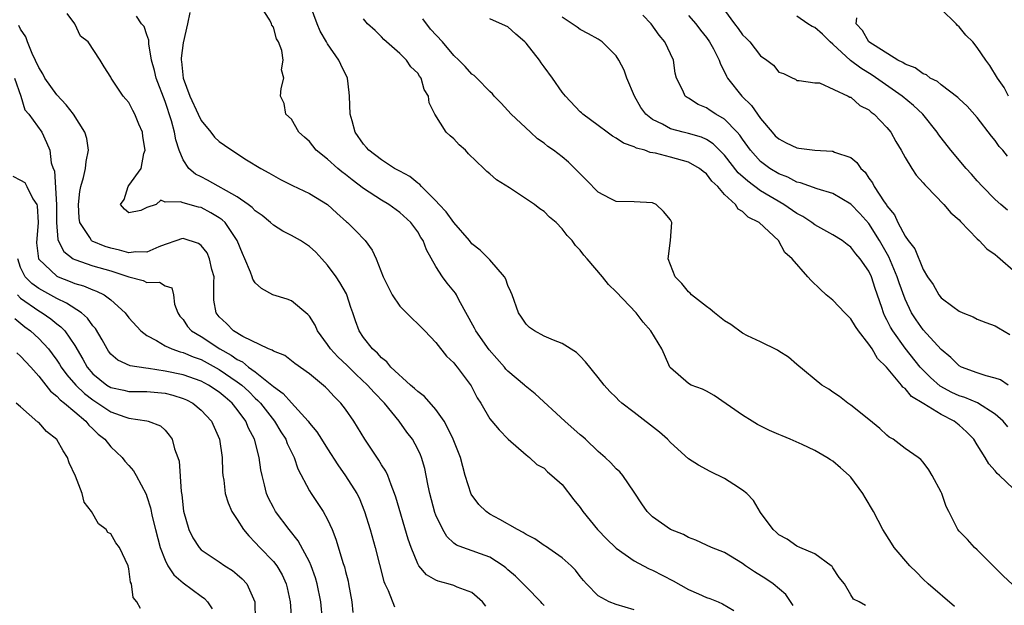
# Model space of a CAD drawing. Units: inches. Extents: x 2670000 to 2673000, y 1548000 to 1551000.
# Drawn here: x 2672481 to 2672590, y 1548541 to 1548605 of the extents above; entities that cross this region are included whole.
import ezdxf

# ---------------------------------------------------------------- set-up
doc = ezdxf.new("R2010")
doc.units = ezdxf.units.IN
doc.header["$MEASUREMENT"] = 0
doc.layers.add('LD26701548_2ft', color=140, linetype='Continuous')

msp = doc.modelspace()

# ---------------------------------------------------------------- linework, layer by layer
at = {"layer": 'LD26701548_2ft'}
for points, elevation in [([(2672499.73, 1548606.27), (2672499.48, 1548605), (2672499, 1548602.92), (2672498.8, 1548601.2), (2672498.8, 1548601), (2672498.83, 1548600.83), (2672499.02, 1548599), (2672499.75, 1548597), (2672500.66, 1548595), (2672501, 1548594.3), (2672502.07, 1548593), (2672502.47, 1548592.47), (2672503, 1548591.98), (2672503.57, 1548591.57), (2672504.39, 1548591), (2672506.04, 1548589.96), (2672507.62, 1548589), (2672508.51, 1548588.51), (2672509, 1548588.2), (2672509.78, 1548587.78), (2672511.11, 1548587.11), (2672513, 1548586.22), (2672514.99, 1548584.99), (2672516.03, 1548584.03), (2672517.09, 1548583.09), (2672517.21, 1548583), (2672518.11, 1548582.11), (2672519.17, 1548581), (2672519.95, 1548579.95), (2672520.39, 1548579), (2672521.16, 1548577), (2672522.15, 1548575), (2672523, 1548573.75), (2672524.37, 1548572.37), (2672525, 1548571.79), (2672525.8, 1548571), (2672527, 1548569.73), (2672528.2, 1548568.2), (2672529, 1548567.46), (2672529.19, 1548567.19), (2672529.36, 1548567), (2672530.91, 1548564.91), (2672531.58, 1548563.58), (2672531.99, 1548563), (2672533, 1548561.26), (2672533.21, 1548561), (2672534.03, 1548560.03), (2672535.03, 1548559.03), (2672537, 1548557.29), (2672537.38, 1548557), (2672538.21, 1548556.21), (2672539, 1548555.8), (2672539.38, 1548555.38), (2672539.87, 1548555), (2672541, 1548553.99), (2672542.3, 1548552.3), (2672543, 1548551.45), (2672543.3, 1548551), (2672544.91, 1548549), (2672545.94, 1548547.94), (2672546.93, 1548547), (2672547, 1548546.94), (2672549, 1548545.53), (2672550.02, 1548545), (2672550.65, 1548544.65), (2672551, 1548544.51), (2672553.32, 1548543.32), (2672555, 1548542.38), (2672556.13, 1548541.87), (2672557, 1548541.49), (2672557.37, 1548541.37), (2672558.31, 1548541), (2672558.78, 1548540.78), (2672560.03, 1548540.03)], 8544), ([(2672566.6, 1548540.6), (2672565.8, 1548541.8), (2672564.37, 1548543), (2672563.56, 1548543.56), (2672562.31, 1548544.31), (2672561.32, 1548545), (2672561, 1548545.25), (2672560.34, 1548545.66), (2672559, 1548546.45), (2672557.57, 1548547), (2672557, 1548547.29), (2672555.83, 1548547.83), (2672555, 1548548.12), (2672554.45, 1548548.45), (2672553, 1548549), (2672551, 1548550.4), (2672550.41, 1548551), (2672549.84, 1548551.84), (2672549, 1548553.15), (2672547.74, 1548555), (2672547.39, 1548555.39), (2672547, 1548555.74), (2672546.4, 1548556.4), (2672545.78, 1548557), (2672545, 1548557.63), (2672543.59, 1548559), (2672543.28, 1548559.28), (2672543, 1548559.5), (2672541.3, 1548561), (2672538.02, 1548564.02), (2672536.91, 1548564.91), (2672536.82, 1548565), (2672535, 1548566.55), (2672534.77, 1548566.77), (2672534.6, 1548567), (2672532.9, 1548568.9), (2672531.43, 1548571), (2672531.3, 1548571.3), (2672529.56, 1548574.44), (2672529.29, 1548575), (2672529.18, 1548575.18), (2672528.28, 1548576.28), (2672527.73, 1548577), (2672527, 1548578.13), (2672525.97, 1548579.97), (2672525.6, 1548581), (2672525.36, 1548581.36), (2672525, 1548581.96), (2672524.23, 1548583), (2672523, 1548584.12), (2672521.79, 1548585), (2672521, 1548585.47), (2672519, 1548586.78), (2672517.74, 1548587.74), (2672517, 1548588.32), (2672516.6, 1548588.6), (2672516.13, 1548589), (2672515, 1548590.02), (2672513.74, 1548591), (2672513, 1548591.96), (2672512.47, 1548592.47), (2672511.84, 1548593), (2672511, 1548594.45), (2672510.4, 1548595), (2672510.19, 1548596.19), (2672509.78, 1548597), (2672509.85, 1548597.85), (2672510.17, 1548599), (2672509.91, 1548599.91), (2672510.08, 1548601), (2672509.94, 1548602.06), (2672509.56, 1548603), (2672509.35, 1548603.35), (2672509, 1548604.65), (2672508.85, 1548604.85), (2672508.81, 1548605), (2672508.6, 1548605.4), (2672507.58, 1548607)], 8546), ([(2672574.61, 1548540.61), (2672573.9, 1548541), (2672573.3, 1548541.3), (2672573, 1548541.77), (2672572.3, 1548543), (2672571.7, 1548543.7), (2672571, 1548544.76), (2672570.92, 1548544.92), (2672570.82, 1548545), (2672569, 1548546.31), (2672567.35, 1548547), (2672567, 1548547.17), (2672565.92, 1548547.92), (2672565, 1548548.42), (2672564.72, 1548548.72), (2672564.37, 1548549), (2672563, 1548550.89), (2672562.22, 1548552.22), (2672561.46, 1548553), (2672561, 1548553.38), (2672560.01, 1548553.99), (2672559, 1548554.66), (2672557.42, 1548555.42), (2672556.13, 1548556.13), (2672555, 1548556.85), (2672553, 1548558.65), (2672552.66, 1548559), (2672551.8, 1548559.8), (2672549, 1548561.98), (2672547.61, 1548563), (2672547.28, 1548563.28), (2672547, 1548563.62), (2672546.3, 1548564.3), (2672545.65, 1548565), (2672545, 1548565.85), (2672543.59, 1548567.59), (2672543, 1548568.21), (2672542.6, 1548568.6), (2672541, 1548569.61), (2672540.03, 1548569.97), (2672539, 1548570.43), (2672537.95, 1548571), (2672537.39, 1548571.39), (2672537, 1548571.73), (2672536.51, 1548572.51), (2672536.17, 1548573), (2672535.45, 1548575), (2672535.32, 1548575.32), (2672535, 1548576.03), (2672534.75, 1548576.75), (2672534.61, 1548577), (2672533, 1548578.89), (2672531.93, 1548579.93), (2672531, 1548580.66), (2672530.72, 1548581), (2672529, 1548582.99), (2672528.17, 1548584.17), (2672527.37, 1548585), (2672527, 1548585.41), (2672525.41, 1548587), (2672525.23, 1548587.23), (2672525, 1548587.38), (2672524.11, 1548588.11), (2672523, 1548588.68), (2672522.43, 1548589), (2672521, 1548589.94), (2672519.59, 1548591), (2672519.32, 1548591.32), (2672519, 1548591.67), (2672518.06, 1548593), (2672517.72, 1548594.28), (2672517.5, 1548595), (2672517.44, 1548597), (2672517.41, 1548597.41), (2672517.22, 1548599), (2672517.16, 1548599.16), (2672517, 1548599.44), (2672516.49, 1548600.49), (2672516.27, 1548601), (2672515, 1548602.81), (2672514.88, 1548603), (2672514.19, 1548604.19), (2672513.84, 1548605), (2672513.12, 1548607)], 8548), ([(2672559, 1548606.51), (2672560.1, 1548605), (2672560.5, 1548604.5), (2672561, 1548603.8), (2672561.41, 1548603.41), (2672561.81, 1548603), (2672563, 1548601.48), (2672563.7, 1548601), (2672564.44, 1548600.44), (2672565, 1548599.67), (2672565.52, 1548599.52), (2672566.57, 1548599), (2672566.88, 1548598.88), (2672567, 1548598.74), (2672567.25, 1548598.75), (2672569, 1548598.48), (2672569.52, 1548598.48), (2672572.69, 1548597), (2672572.89, 1548596.89), (2672573, 1548596.87), (2672573.98, 1548595.98), (2672575, 1548595.47), (2672575.24, 1548595.24), (2672575.58, 1548595), (2672577, 1548593.51), (2672577.41, 1548593), (2672577.98, 1548591.98), (2672578.56, 1548591), (2672579, 1548590.19), (2672579.75, 1548589), (2672580.24, 1548588.24), (2672581, 1548587.41), (2672581.18, 1548587.18), (2672581.37, 1548587), (2672583.3, 1548585), (2672584.06, 1548584.06), (2672585, 1548583.29), (2672585.13, 1548583.13), (2672587, 1548581.21), (2672587.23, 1548581), (2672588.08, 1548580.08), (2672589, 1548579.45), (2672589.24, 1548579.24), (2672589.54, 1548579), (2672591, 1548577.72)], 8562), ([(2672590.45, 1548597), (2672589.97, 1548597.97), (2672589.23, 1548599), (2672588.39, 1548600.39), (2672587.95, 1548601), (2672587, 1548602.4), (2672586.52, 1548603), (2672585.75, 1548603.75), (2672585, 1548604.69), (2672584.82, 1548604.82), (2672584.68, 1548605), (2672583, 1548606.62)], 8568), ([(2672539, 1548540.61), (2672538.8, 1548540.8), (2672538.64, 1548541), (2672537, 1548542.65), (2672536.7, 1548543), (2672535.83, 1548543.83), (2672535, 1548544.56), (2672534.78, 1548544.78), (2672534.48, 1548545), (2672533, 1548545.95), (2672530, 1548547), (2672529.28, 1548547.28), (2672529, 1548547.51), (2672528.23, 1548548.23), (2672527.77, 1548549), (2672527, 1548550.6), (2672526.89, 1548550.89), (2672526.33, 1548553), (2672526.14, 1548553.86), (2672525.94, 1548555), (2672525.78, 1548555.78), (2672525.4, 1548557), (2672525.29, 1548557.29), (2672525, 1548557.92), (2672524.41, 1548559), (2672523.8, 1548559.8), (2672522.95, 1548561), (2672521.33, 1548563), (2672520.17, 1548564.17), (2672519.45, 1548565), (2672518.17, 1548566.17), (2672517.17, 1548567.17), (2672516.13, 1548568.13), (2672515.34, 1548569), (2672515, 1548569.51), (2672513.9, 1548571), (2672513.64, 1548571.64), (2672513, 1548572.64), (2672512.83, 1548572.83), (2672511, 1548574.34), (2672510.52, 1548574.52), (2672508.95, 1548575), (2672507.69, 1548575.69), (2672507, 1548576.34), (2672506.73, 1548576.73), (2672506.66, 1548577), (2672506.48, 1548577.52), (2672505.85, 1548579), (2672505.58, 1548579.58), (2672505.01, 1548581), (2672503.66, 1548583), (2672503.32, 1548583.32), (2672503, 1548583.54), (2672502.09, 1548584.09), (2672501, 1548584.67), (2672500.72, 1548584.72), (2672499, 1548585.19), (2672498.7, 1548585.3), (2672497, 1548585.25), (2672496.53, 1548585.47), (2672496.01, 1548585), (2672495, 1548584.65), (2672494.33, 1548584.33), (2672493, 1548584.09), (2672492.49, 1548584.49), (2672492.07, 1548585), (2672492.46, 1548585.54), (2672492.91, 1548587), (2672493, 1548587.09), (2672494.34, 1548589), (2672494.64, 1548590.64), (2672494.78, 1548591), (2672494.54, 1548592.54), (2672494.49, 1548593), (2672494.1, 1548593.9), (2672493.66, 1548595), (2672493.42, 1548595.42), (2672493, 1548596.28), (2672492.67, 1548596.67), (2672492.36, 1548597), (2672491.04, 1548599), (2672491, 1548599.1), (2672490.25, 1548600.25), (2672489.82, 1548601), (2672488.47, 1548603), (2672487.64, 1548603.64), (2672486.99, 1548605), (2672486.16, 1548606.16)], 8540), ([(2672549, 1548540.13), (2672547, 1548540.71), (2672546.22, 1548541), (2672545, 1548541.68), (2672543.69, 1548543), (2672543.36, 1548543.36), (2672543, 1548543.81), (2672542.49, 1548544.49), (2672541.99, 1548545), (2672541, 1548545.88), (2672539.16, 1548547.16), (2672539, 1548547.25), (2672537.97, 1548547.97), (2672537, 1548548.44), (2672536.67, 1548548.67), (2672536.04, 1548549), (2672534.11, 1548550.11), (2672533, 1548550.71), (2672532.58, 1548551), (2672531.76, 1548551.76), (2672530.94, 1548552.94), (2672530.27, 1548555), (2672529.98, 1548555.98), (2672529.74, 1548557), (2672528.94, 1548559), (2672528.31, 1548560.31), (2672527.92, 1548561), (2672527, 1548562.29), (2672525.74, 1548563.74), (2672525, 1548564.29), (2672524.64, 1548564.64), (2672524.21, 1548565), (2672522.01, 1548567), (2672521.57, 1548567.57), (2672521, 1548568.01), (2672520.55, 1548568.55), (2672519.99, 1548569), (2672519, 1548570.28), (2672518.5, 1548571), (2672518.1, 1548572.1), (2672517.81, 1548573), (2672517.6, 1548573.6), (2672517.15, 1548575), (2672517.1, 1548575.1), (2672516.37, 1548576.37), (2672515.95, 1548577), (2672515, 1548578.28), (2672514.36, 1548579), (2672513.71, 1548579.71), (2672513, 1548580.36), (2672512, 1548581), (2672511, 1548581.57), (2672510.05, 1548582.05), (2672509, 1548582.71), (2672508.7, 1548583), (2672507.78, 1548583.78), (2672507, 1548584.31), (2672506.66, 1548584.66), (2672506.21, 1548585), (2672505, 1548585.85), (2672501.7, 1548587.7), (2672501, 1548588.07), (2672500.37, 1548588.37), (2672499.62, 1548589), (2672499, 1548589.93), (2672498.57, 1548591), (2672498.18, 1548592.18), (2672498.05, 1548593), (2672497.72, 1548594.28), (2672497, 1548596.41), (2672496.01, 1548599), (2672495.83, 1548599.83), (2672495.51, 1548601), (2672495.21, 1548602.79), (2672495.21, 1548603.21), (2672495, 1548603.8), (2672494.7, 1548604.7), (2672494.39, 1548605), (2672493.85, 1548605.85)], 8542), ([(2672584.49, 1548540.49), (2672581.56, 1548543), (2672581, 1548543.52), (2672580.27, 1548544.27), (2672579.52, 1548545), (2672577.81, 1548547), (2672577.49, 1548547.49), (2672576.54, 1548549), (2672575.5, 1548551), (2672574.57, 1548552.57), (2672574.34, 1548553), (2672573, 1548554.79), (2672572.81, 1548555), (2672571.85, 1548555.85), (2672571, 1548556.58), (2672570.73, 1548556.73), (2672570.34, 1548557), (2672569, 1548557.74), (2672567.59, 1548558.41), (2672566.27, 1548559), (2672565.37, 1548559.37), (2672565, 1548559.54), (2672563.98, 1548559.98), (2672562.65, 1548560.65), (2672562.05, 1548561), (2672561, 1548561.66), (2672557.85, 1548563.85), (2672557, 1548564.31), (2672556.54, 1548564.54), (2672555.3, 1548565), (2672555, 1548565.16), (2672553, 1548566.9), (2672552.94, 1548567), (2672552.36, 1548568.36), (2672552.06, 1548569), (2672550.84, 1548571), (2672549.97, 1548571.97), (2672549.2, 1548573), (2672547, 1548575.34), (2672546.15, 1548576.15), (2672545.47, 1548577), (2672543.78, 1548579), (2672543.4, 1548579.4), (2672543, 1548579.94), (2672542.47, 1548580.47), (2672542.11, 1548581), (2672541.56, 1548581.56), (2672541, 1548582.32), (2672540.33, 1548583), (2672539.61, 1548583.61), (2672539, 1548584.24), (2672538.53, 1548584.53), (2672537.94, 1548585), (2672535.16, 1548586.84), (2672533.73, 1548587.73), (2672533, 1548588.41), (2672532.65, 1548588.65), (2672532.31, 1548589), (2672530.63, 1548590.63), (2672530.29, 1548591), (2672529.6, 1548591.6), (2672529, 1548592.26), (2672528.59, 1548592.59), (2672528.17, 1548593), (2672526.88, 1548595), (2672526.26, 1548596.26), (2672526.19, 1548597), (2672525.72, 1548597.72), (2672525.37, 1548599), (2672525.21, 1548599.21), (2672525, 1548599.54), (2672524.23, 1548600.23), (2672523.74, 1548601), (2672523, 1548601.73), (2672521.54, 1548603), (2672521.26, 1548603.26), (2672521, 1548603.58), (2672520.27, 1548604.27), (2672519.42, 1548605), (2672519, 1548605.55)], 8550), ([(2672590.9, 1548542.9), (2672589.87, 1548543.87), (2672587, 1548546.75), (2672586.71, 1548547), (2672585.91, 1548547.91), (2672585, 1548548.83), (2672584.86, 1548549), (2672583.85, 1548551), (2672583.56, 1548551.56), (2672583.06, 1548553), (2672583, 1548553.13), (2672582.02, 1548555), (2672581.63, 1548555.63), (2672581, 1548556.46), (2672580.76, 1548556.76), (2672580.44, 1548557), (2672579, 1548557.99), (2672577.67, 1548559), (2672577.25, 1548559.25), (2672577, 1548559.45), (2672576.2, 1548560.2), (2672575, 1548561.18), (2672573, 1548562.78), (2672572.65, 1548563), (2672571.72, 1548563.72), (2672571, 1548564.22), (2672570.54, 1548564.54), (2672569.78, 1548565), (2672567, 1548567.28), (2672566.09, 1548568.09), (2672565, 1548568.76), (2672564.86, 1548568.86), (2672563, 1548569.78), (2672561.55, 1548570.45), (2672561, 1548570.74), (2672559.7, 1548571.7), (2672559, 1548572.1), (2672557.88, 1548573), (2672557.42, 1548573.42), (2672557, 1548573.7), (2672555.33, 1548575), (2672555.19, 1548575.19), (2672555, 1548575.34), (2672554.27, 1548576.27), (2672553.52, 1548577), (2672552.76, 1548579), (2672553.01, 1548581), (2672553.15, 1548583), (2672553, 1548583.29), (2672552.24, 1548584.24), (2672551.41, 1548585), (2672551, 1548585.17), (2672549, 1548585.3), (2672547, 1548585.34), (2672546.34, 1548585.66), (2672545, 1548586.36), (2672543.7, 1548587.7), (2672543, 1548588.38), (2672542.71, 1548588.71), (2672541.69, 1548589.69), (2672541, 1548590.28), (2672540.06, 1548591), (2672539.43, 1548591.43), (2672539, 1548591.79), (2672538.29, 1548592.29), (2672537.51, 1548593), (2672535.37, 1548595), (2672534.24, 1548596.24), (2672533.48, 1548597), (2672533.27, 1548597.27), (2672533, 1548597.52), (2672531.56, 1548599), (2672531.27, 1548599.27), (2672531, 1548599.44), (2672530.27, 1548600.27), (2672529.57, 1548601), (2672529, 1548601.51), (2672527.75, 1548603), (2672526.43, 1548604.43), (2672525.58, 1548605.58)], 8552), ([(2672591, 1548553.56), (2672589.47, 1548555), (2672589.21, 1548555.21), (2672589, 1548555.49), (2672588.28, 1548556.28), (2672587.89, 1548557), (2672587, 1548558.4), (2672586.64, 1548559), (2672585.82, 1548559.82), (2672585, 1548560.57), (2672584.46, 1548561), (2672583, 1548561.74), (2672581.07, 1548562.93), (2672579.73, 1548563.73), (2672579, 1548564.62), (2672578.77, 1548564.77), (2672578.61, 1548565), (2672576.95, 1548567), (2672575.96, 1548567.96), (2672575.35, 1548569), (2672575, 1548569.53), (2672573.83, 1548571), (2672573.5, 1548571.5), (2672573, 1548572.34), (2672572.33, 1548573), (2672571, 1548574.4), (2672570.26, 1548575), (2672569.61, 1548575.61), (2672568.6, 1548576.6), (2672568.24, 1548577), (2672566.51, 1548579), (2672565.68, 1548579.68), (2672564.99, 1548581), (2672562.83, 1548583), (2672561.6, 1548583.6), (2672561, 1548584.21), (2672560.5, 1548584.5), (2672560.2, 1548585), (2672559, 1548586.12), (2672558.24, 1548587), (2672557.6, 1548587.6), (2672557, 1548588.38), (2672556.64, 1548588.64), (2672556.21, 1548589), (2672555, 1548589.68), (2672553, 1548590.23), (2672551.33, 1548590.67), (2672550.76, 1548590.76), (2672550.15, 1548591), (2672549.25, 1548591.25), (2672549, 1548591.4), (2672547.8, 1548591.8), (2672547, 1548592.36), (2672546.58, 1548592.58), (2672545.98, 1548593), (2672545, 1548593.74), (2672543.31, 1548595), (2672543.15, 1548595.15), (2672543, 1548595.27), (2672541.37, 1548597), (2672541, 1548597.44), (2672539.92, 1548599), (2672539, 1548600.26), (2672538.68, 1548600.68), (2672538.48, 1548601), (2672537, 1548602.88), (2672536.88, 1548603), (2672535.88, 1548603.88), (2672535, 1548604.68), (2672533.38, 1548605.38), (2672533, 1548605.57)], 8554), ([(2672590.38, 1548560.38), (2672589.88, 1548561), (2672589, 1548561.79), (2672587.02, 1548563.02), (2672585.62, 1548563.62), (2672585, 1548563.81), (2672584.19, 1548564.19), (2672582.89, 1548564.89), (2672581.83, 1548565.83), (2672581, 1548566.66), (2672580.69, 1548567), (2672579, 1548569.1), (2672577.64, 1548571), (2672577.4, 1548571.4), (2672577, 1548572.23), (2672576.72, 1548572.72), (2672576.6, 1548573), (2672576.42, 1548573.58), (2672575.69, 1548575.69), (2672575.28, 1548577), (2672575, 1548577.61), (2672574.02, 1548579), (2672573.55, 1548579.55), (2672573, 1548580.26), (2672572.57, 1548580.57), (2672572.02, 1548581), (2672571, 1548581.65), (2672569, 1548582.76), (2672568.69, 1548583), (2672567.68, 1548583.68), (2672567, 1548584.02), (2672565.57, 1548585), (2672563, 1548586.53), (2672561.57, 1548587.57), (2672560.52, 1548588.52), (2672559, 1548590.45), (2672558.74, 1548590.74), (2672557.73, 1548591.73), (2672557, 1548592.19), (2672556.44, 1548592.44), (2672555, 1548592.87), (2672554.43, 1548593), (2672553, 1548593.38), (2672552.12, 1548593.88), (2672551, 1548594.42), (2672550.29, 1548595), (2672549.74, 1548595.74), (2672549.03, 1548597), (2672548.18, 1548599), (2672547.89, 1548599.89), (2672547.29, 1548601), (2672547, 1548601.48), (2672545.43, 1548603), (2672545, 1548603.31), (2672543.91, 1548603.91), (2672543, 1548604.38), (2672542.65, 1548604.65), (2672542.13, 1548605), (2672541, 1548605.73)], 8556), ([(2672590.42, 1548565), (2672589.57, 1548565.57), (2672589, 1548565.77), (2672587.99, 1548566.01), (2672587, 1548566.35), (2672585.26, 1548567), (2672585, 1548567.14), (2672584.06, 1548568.06), (2672583, 1548568.93), (2672581, 1548571.13), (2672580.22, 1548572.22), (2672579.72, 1548573), (2672579, 1548574.5), (2672578.34, 1548576.34), (2672578.14, 1548577), (2672577.2, 1548579.2), (2672576.18, 1548581), (2672575, 1548582.91), (2672574, 1548584), (2672573, 1548585.04), (2672571, 1548586.21), (2672569.28, 1548586.72), (2672567.41, 1548587.41), (2672567, 1548587.49), (2672566.02, 1548588.02), (2672565, 1548588.39), (2672564.02, 1548589), (2672563, 1548589.77), (2672561.88, 1548591), (2672561, 1548592.22), (2672560.69, 1548592.69), (2672560.4, 1548593), (2672559, 1548594.44), (2672558.03, 1548595), (2672557.4, 1548595.4), (2672557, 1548595.69), (2672556.07, 1548596.07), (2672555, 1548596.76), (2672554.84, 1548596.84), (2672554.63, 1548597), (2672554.38, 1548597.62), (2672553.69, 1548599), (2672553.54, 1548599.54), (2672553.34, 1548601), (2672552.4, 1548603), (2672551.74, 1548603.74), (2672550.85, 1548605), (2672549.95, 1548605.95)], 8558), ([(2672555, 1548605.94), (2672555.81, 1548605), (2672556.32, 1548604.32), (2672557, 1548603.49), (2672557.35, 1548603), (2672557.77, 1548602.23), (2672558.4, 1548601), (2672558.55, 1548600.55), (2672559, 1548599.68), (2672559.21, 1548599.21), (2672559.34, 1548599), (2672560.91, 1548597), (2672561.97, 1548595.97), (2672562.64, 1548595), (2672563, 1548594.51), (2672564.27, 1548593), (2672564.62, 1548592.62), (2672565, 1548592.26), (2672565.83, 1548591.83), (2672567, 1548591.26), (2672567.24, 1548591.24), (2672569, 1548591), (2672570.92, 1548590.92), (2672571, 1548590.9), (2672571.2, 1548590.8), (2672573, 1548590.19), (2672573.67, 1548589.67), (2672574.11, 1548589), (2672574.57, 1548588.57), (2672575, 1548587.93), (2672575.4, 1548587.4), (2672575.59, 1548587), (2672576.69, 1548585.31), (2672576.95, 1548584.95), (2672577, 1548584.86), (2672577.84, 1548583.84), (2672578.21, 1548583), (2672579, 1548581.48), (2672579.35, 1548581), (2672580.08, 1548580.08), (2672581, 1548577.8), (2672581.5, 1548577), (2672582.13, 1548576.13), (2672582.74, 1548575), (2672583, 1548574.67), (2672584.31, 1548573.69), (2672585, 1548573.19), (2672585.42, 1548573), (2672586.55, 1548572.55), (2672587, 1548572.31), (2672587.94, 1548571.94), (2672589, 1548571.57), (2672589.35, 1548571.35), (2672590.6, 1548570.6)], 8560), ([(2672590.37, 1548584.37), (2672589.63, 1548585), (2672589, 1548585.56), (2672587.57, 1548587), (2672587, 1548587.62), (2672586.36, 1548588.36), (2672585.78, 1548589), (2672584.08, 1548591), (2672583, 1548592.37), (2672582.73, 1548592.73), (2672582.56, 1548593), (2672580.96, 1548595), (2672579.95, 1548595.95), (2672578.7, 1548597), (2672575.34, 1548599.34), (2672574.09, 1548600.09), (2672572.96, 1548600.96), (2672571, 1548602.77), (2672570.72, 1548603), (2672569.86, 1548603.86), (2672569, 1548604.6), (2672568.72, 1548604.72), (2672568.21, 1548605), (2672567, 1548605.86)], 8564), ([(2672590.35, 1548590.35), (2672589.84, 1548591), (2672589.44, 1548591.44), (2672589, 1548592.08), (2672588.57, 1548592.57), (2672587, 1548594.65), (2672585.88, 1548595.88), (2672585, 1548596.69), (2672584.85, 1548596.85), (2672583, 1548598.25), (2672582.61, 1548598.61), (2672581.8, 1548599), (2672581.36, 1548599.36), (2672581, 1548599.47), (2672580.14, 1548600.14), (2672579, 1548600.56), (2672578.74, 1548600.74), (2672578.21, 1548601), (2672574.98, 1548603), (2672574.27, 1548604.27), (2672573.57, 1548605), (2672573.66, 1548605.66)], 8566), ([(2672532.53, 1548540.53), (2672532.18, 1548541), (2672531, 1548542.04), (2672529.36, 1548542.64), (2672529, 1548542.8), (2672528.36, 1548543), (2672527.28, 1548543.28), (2672527, 1548543.41), (2672525.98, 1548543.98), (2672525.14, 1548545), (2672525, 1548545.22), (2672524.27, 1548547), (2672523.94, 1548547.94), (2672522.58, 1548552.58), (2672522.44, 1548553), (2672522.05, 1548553.95), (2672521.68, 1548555), (2672521.47, 1548555.47), (2672521, 1548556.18), (2672520.69, 1548556.69), (2672519.13, 1548559), (2672518.34, 1548560.34), (2672517.92, 1548561), (2672517, 1548562.35), (2672516.49, 1548563), (2672515.73, 1548563.73), (2672515, 1548564.55), (2672514.77, 1548564.77), (2672513, 1548566.26), (2672511.39, 1548567.39), (2672510.26, 1548568.26), (2672509, 1548568.74), (2672508.86, 1548568.86), (2672508.48, 1548569), (2672505.63, 1548570.37), (2672504.6, 1548571), (2672503.82, 1548571.82), (2672503, 1548572.57), (2672502.65, 1548573), (2672502.42, 1548574.42), (2672502.41, 1548575), (2672502.41, 1548576.41), (2672502.44, 1548577), (2672502.2, 1548577.8), (2672501.93, 1548579), (2672501.65, 1548579.65), (2672501, 1548580.45), (2672500.69, 1548580.69), (2672499, 1548581.25), (2672498.81, 1548581.19), (2672498.3, 1548581), (2672497, 1548580.57), (2672496.33, 1548580.33), (2672495, 1548579.71), (2672493.75, 1548579.75), (2672493, 1548579.66), (2672491.96, 1548579.96), (2672491, 1548580.15), (2672490.35, 1548580.35), (2672488.93, 1548580.93), (2672488.85, 1548581), (2672488.65, 1548581.35), (2672487.55, 1548583), (2672487.48, 1548583.48), (2672487.41, 1548585), (2672487.57, 1548586.43), (2672487.67, 1548587), (2672487.98, 1548587.98), (2672488.18, 1548589), (2672488.25, 1548589.75), (2672488.53, 1548591), (2672488.32, 1548592.32), (2672488.13, 1548593), (2672486.86, 1548595), (2672486.05, 1548596.05), (2672485, 1548597.15), (2672483.69, 1548599), (2672483.46, 1548599.46), (2672483, 1548600.18), (2672482.29, 1548601.71), (2672481.76, 1548603), (2672481.58, 1548603.58), (2672481, 1548604.41), (2672480.81, 1548604.81)], 8538), ([(2672480.33, 1548599), (2672481.03, 1548597), (2672481.47, 1548595.47), (2672481.89, 1548595), (2672483.34, 1548593), (2672483.87, 1548591.87), (2672484.22, 1548591), (2672484.39, 1548589.61), (2672484.6, 1548589), (2672484.74, 1548588.74), (2672484.97, 1548584.97), (2672484.97, 1548583), (2672485.12, 1548581.12), (2672485.17, 1548581), (2672485.79, 1548579.79), (2672486.82, 1548579), (2672487, 1548578.9), (2672489, 1548578.2), (2672491, 1548577.64), (2672493, 1548576.99), (2672494.58, 1548576.58), (2672495, 1548576.35), (2672496.4, 1548576.4), (2672497, 1548575.99), (2672497.77, 1548575.77), (2672497.93, 1548575), (2672498.04, 1548573.96), (2672498.4, 1548573), (2672498.65, 1548572.65), (2672499, 1548572.25), (2672499.5, 1548571.5), (2672499.94, 1548571), (2672501, 1548570.37), (2672503.08, 1548569), (2672504.31, 1548568.31), (2672505, 1548567.83), (2672505.57, 1548567.57), (2672506.26, 1548567), (2672507, 1548566.46), (2672508.85, 1548565), (2672509, 1548564.85), (2672510.08, 1548564.08), (2672511, 1548563.02), (2672512.86, 1548561), (2672513, 1548560.8), (2672513.82, 1548559.82), (2672514.35, 1548559), (2672515, 1548557.94), (2672516.16, 1548556.16), (2672517, 1548554.97), (2672518.24, 1548553), (2672518.5, 1548552.5), (2672519.12, 1548551), (2672519.74, 1548549), (2672520.29, 1548547), (2672521.25, 1548543.25), (2672521.36, 1548543), (2672521.74, 1548542.26), (2672522.44, 1548540.44)], 8536), ([(2672480.13, 1548588.13), (2672481, 1548587.7), (2672481.45, 1548587.45), (2672481.69, 1548587), (2672482.36, 1548585.64), (2672482.79, 1548585), (2672482.84, 1548584.84), (2672482.93, 1548583), (2672482.77, 1548580.77), (2672482.98, 1548579), (2672483, 1548578.96), (2672485, 1548577.08), (2672485.17, 1548577), (2672486.49, 1548576.49), (2672487, 1548576.26), (2672487.98, 1548575.98), (2672489, 1548575.54), (2672489.41, 1548575.41), (2672490.25, 1548575), (2672491, 1548574.45), (2672492.57, 1548573), (2672493, 1548572.44), (2672494.32, 1548571), (2672495, 1548570.49), (2672496.06, 1548569.94), (2672497, 1548569.36), (2672497.77, 1548569), (2672498.68, 1548568.68), (2672499, 1548568.61), (2672500.12, 1548568.12), (2672501, 1548567.82), (2672503, 1548566.73), (2672505, 1548565.38), (2672505.5, 1548565), (2672506.28, 1548564.28), (2672507, 1548563.56), (2672507.3, 1548563.3), (2672507.57, 1548563), (2672509.14, 1548561), (2672509.84, 1548559.84), (2672510.37, 1548559), (2672510.53, 1548558.53), (2672511.29, 1548557), (2672511.72, 1548555.72), (2672513, 1548553.3), (2672513.19, 1548553), (2672514.52, 1548551), (2672515, 1548550.13), (2672515.51, 1548549), (2672515.94, 1548547.94), (2672516.74, 1548545.26), (2672516.87, 1548544.88), (2672517, 1548544.34), (2672517.28, 1548543.28), (2672517.34, 1548543), (2672517.68, 1548541), (2672517.81, 1548539.81)], 8534), ([(2672514.44, 1548539), (2672514.25, 1548541), (2672513.86, 1548543), (2672513.67, 1548543.67), (2672513.18, 1548545), (2672513, 1548545.41), (2672511.76, 1548547.76), (2672510.75, 1548549), (2672509.24, 1548551), (2672509, 1548551.43), (2672508.47, 1548552.47), (2672508.25, 1548553), (2672508.03, 1548553.97), (2672507.75, 1548555), (2672507.62, 1548555.62), (2672507.43, 1548557), (2672506.9, 1548559), (2672506.23, 1548560.23), (2672505.94, 1548561), (2672505, 1548562.28), (2672504.43, 1548563), (2672503.65, 1548563.65), (2672503, 1548564.21), (2672501.82, 1548565), (2672501, 1548565.44), (2672499, 1548566.14), (2672497, 1548566.56), (2672495.16, 1548566.84), (2672494.86, 1548566.86), (2672493.15, 1548567.15), (2672491.77, 1548567.77), (2672491, 1548568.43), (2672490.75, 1548568.75), (2672490.57, 1548569), (2672490.02, 1548570.02), (2672489.28, 1548571.28), (2672489, 1548571.57), (2672488.42, 1548572.42), (2672487.74, 1548573), (2672486.09, 1548574.09), (2672485, 1548574.58), (2672483, 1548575.68), (2672482.24, 1548576.24), (2672481.49, 1548577), (2672481, 1548578.03), (2672480.69, 1548579)], 8532), ([(2672480.64, 1548575), (2672481, 1548574.63), (2672483, 1548573.23), (2672483.39, 1548573), (2672484.34, 1548572.34), (2672485, 1548571.78), (2672485.46, 1548571.46), (2672485.88, 1548571), (2672487, 1548569.37), (2672487.89, 1548567.89), (2672488.36, 1548567), (2672489, 1548566.26), (2672490.56, 1548565), (2672491, 1548564.72), (2672492.43, 1548564.43), (2672493, 1548564.3), (2672495, 1548564.29), (2672497, 1548564.09), (2672497.88, 1548563.88), (2672499, 1548563.52), (2672499.37, 1548563.37), (2672500.08, 1548563), (2672501, 1548562.24), (2672502.15, 1548561), (2672503.04, 1548559), (2672503.33, 1548557), (2672503.38, 1548555.38), (2672503.42, 1548555), (2672503.51, 1548554.49), (2672503.65, 1548553), (2672503.98, 1548551.97), (2672504.4, 1548551), (2672505, 1548550.13), (2672505.71, 1548549), (2672506.29, 1548548.29), (2672507, 1548547.56), (2672507.5, 1548547), (2672509, 1548545.47), (2672509.38, 1548545), (2672509.99, 1548543.99), (2672510.44, 1548543), (2672510.55, 1548542.55), (2672510.88, 1548541), (2672511.03, 1548539)], 8530), ([(2672480.36, 1548572.36), (2672481.47, 1548571.47), (2672482.1, 1548571), (2672483, 1548570.15), (2672484.07, 1548569), (2672484.48, 1548568.48), (2672485, 1548567.76), (2672485.31, 1548567.31), (2672485.48, 1548567), (2672486.12, 1548566.12), (2672487.11, 1548565), (2672488.07, 1548564.07), (2672489, 1548563.36), (2672489.57, 1548563), (2672491, 1548562.03), (2672492.53, 1548561.47), (2672493, 1548561.33), (2672495, 1548561.03), (2672495.14, 1548561), (2672496.49, 1548560.49), (2672497, 1548560), (2672497.47, 1548559.47), (2672497.78, 1548559), (2672498.04, 1548557.96), (2672498.41, 1548557), (2672498.56, 1548556.56), (2672498.78, 1548553.22), (2672498.85, 1548552.85), (2672499.05, 1548551.05), (2672499.63, 1548549), (2672500.07, 1548548.07), (2672500.77, 1548547), (2672501, 1548546.76), (2672503, 1548545.43), (2672503.61, 1548545), (2672504.47, 1548544.47), (2672505, 1548544.04), (2672505.54, 1548543.54), (2672506.06, 1548543), (2672506.96, 1548541), (2672506.99, 1548539)], 8528), ([(2672480.56, 1548568.56), (2672481, 1548568.21), (2672482.11, 1548567), (2672483, 1548565.98), (2672483.79, 1548565), (2672484.31, 1548564.31), (2672485, 1548563.79), (2672485.37, 1548563.37), (2672485.87, 1548563), (2672487, 1548562.03), (2672488.24, 1548561), (2672488.57, 1548560.57), (2672489, 1548560.17), (2672489.58, 1548559.58), (2672490.33, 1548559), (2672491, 1548558.17), (2672492.24, 1548557), (2672492.56, 1548556.56), (2672493, 1548556.08), (2672493.49, 1548555.49), (2672493.8, 1548555), (2672494.91, 1548552.91), (2672495, 1548552.66), (2672495.39, 1548551.39), (2672495.56, 1548550.44), (2672495.93, 1548549), (2672496.46, 1548547), (2672497, 1548545.62), (2672497.31, 1548545), (2672497.97, 1548543.97), (2672499, 1548543.11), (2672501, 1548541.61), (2672501.37, 1548541.37), (2672501.71, 1548541), (2672502.22, 1548540.22)], 8526), ([(2672494.27, 1548540.27), (2672493.87, 1548541), (2672493.48, 1548541.49), (2672493.27, 1548543), (2672493.18, 1548543.18), (2672493, 1548544.66), (2672492.91, 1548545), (2672491.97, 1548547), (2672491.55, 1548547.55), (2672491, 1548548.52), (2672490.66, 1548548.66), (2672490.48, 1548549), (2672489.63, 1548549.63), (2672488.85, 1548551), (2672488.04, 1548552.04), (2672487.82, 1548553), (2672487.08, 1548554.92), (2672486.39, 1548556.39), (2672486.18, 1548557), (2672485.71, 1548557.71), (2672485, 1548558.99), (2672483.87, 1548559.87), (2672483, 1548560.84), (2672482.91, 1548560.91), (2672481, 1548562.61), (2672480.49, 1548563)], 8524)]:
    msp.add_lwpolyline(points, dxfattribs=dict(at, elevation=elevation))

doc.saveas('drawing.dxf')
